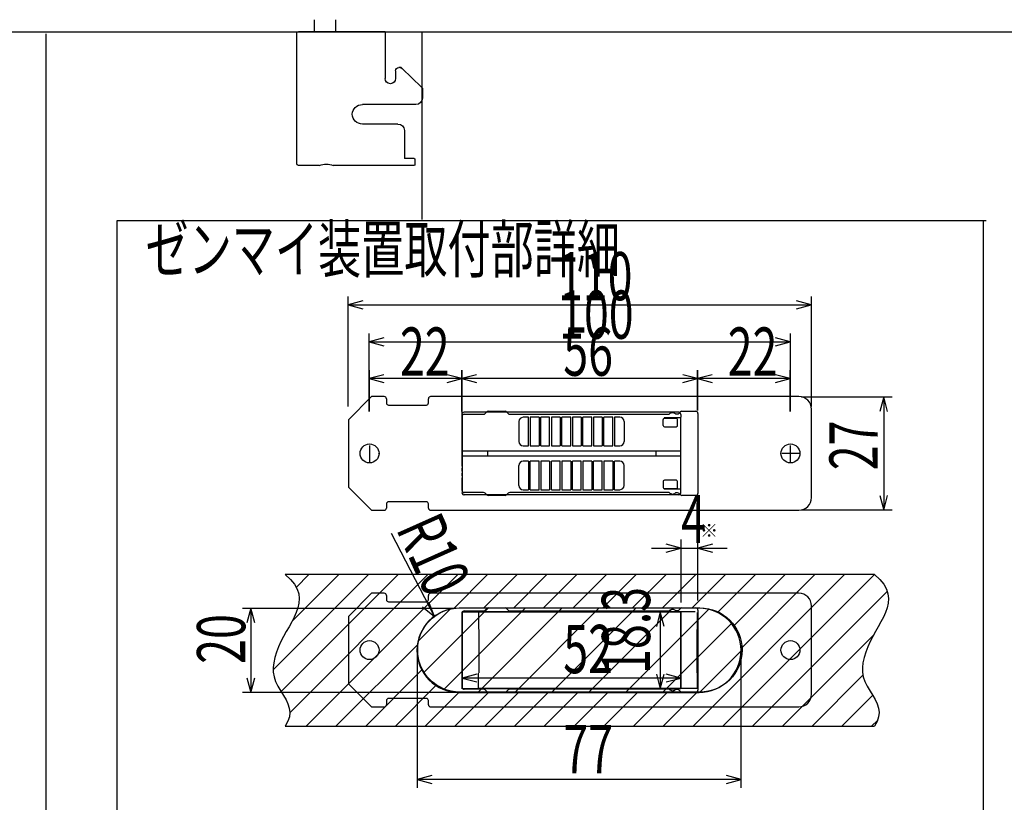
# Model space of a CAD drawing. Extents: x 13 to 413, y 6 to 286.
# Drawn here: x 198 to 274, y 160 to 220 of the extents above; entities that cross this region are included whole.
import ezdxf

# ---------------------------------------------------------------- set-up
doc = ezdxf.new("R2010")
doc.units = 0
for name, pattern in [('AI9-LType3', [56.000013, 35.999983, -4.000006, 4.000006, -4.000006, 4.000006, -4.000006]), ('AI9-LType4', [4.233333, 4.233333]), ('AI9-LType5', [2.116667, 2.116667])]:
    doc.linetypes.add(name, pattern=pattern)
doc.layers.add('レイヤー_1', color=160, linetype='Continuous')
doc.styles.add('STD', font='txt')

# ---------------------------------------------------------------- blocks, each defined once
blk = doc.blocks.new('AI9-BLK51')
at = {"layer": 'レイヤー_1', "color": 7, "insert": (-3.057867, 3.90953), "char_height": 3.694212, "attachment_point": 1, "style": 'STD'}
blk.add_mtext('\\fMyriad Roman|b0|i0;\\H3.6942;\\W0.68;\\C7;110', dxfattribs=at)
blk = doc.blocks.new('AI9-BLK32')
at = {"layer": 'レイヤー_1', "color": 18, "linetype": 'AI9-LType5'}
for p, q in [((-8.380539, 2.877947), (-8.380539, 1.601711)), ((-8.217931, 2.932551), (0.003445, 2.932551)), ((8.216553, 2.932551), (0.003445, 2.932551)), ((8.380539, 1.601711), (8.380539, 2.877947)), ((-8.347466, 1.589825), (-8.347466, -1.747955)), ((8.346777, 1.589825), (8.346777, -1.747955)), ((-8.380539, -2.932551), (-8.380539, -1.759841)), ((8.380539, -2.932551), (8.380539, -1.759841))]:
    blk.add_line(p, q, dxfattribs=at)
blk.add_lwpolyline([(8.380539, -2.932551), (0.003445, -2.932551), (-8.380539, -2.932551)], dxfattribs=at)
blk = doc.blocks.new('AI9-BLK31')
at = {"layer": 'レイヤー_1', "color": 18}
for p, q in [((-17.651, 2.578), (-15.878, 4.351)), ((-14.911, 4.351), (-15.878, 4.351)), ((-14.749, 4.19), (-14.749, 3.868)), ((-11.527, 3.868), (-11.527, 4.19)), ((16.836, 4.351), (-11.365, 4.351)), ((-14.589, 3.707), (-11.688, 3.707)), ((-7.24, 2.997), (-7.193, 3.045)), ((-7.193, 3.045), (-7.062, 3.175)), ((-7.062, 3.175), (-7.015, 3.223)), ((-7.015, 3.223), (-6.948, 3.223)), ((-6.948, 3.223), (-6.393, 3.223)), ((-6.393, 3.223), (-5.662, 3.223)), ((-5.662, 3.223), (-5.596, 3.223)), ((-5.596, 3.223), (-5.549, 3.175)), ((-5.549, 3.175), (-5.417, 3.045)), ((-5.417, 3.045), (-5.372, 2.997)), ((7.397, 3.03), (7.551, 3.03)), ((7.551, 3.03), (7.617, 3.03)), ((7.617, 3.03), (7.665, 3.077)), ((7.665, 3.077), (7.764, 3.175)), ((7.764, 3.175), (7.81, 3.223)), ((7.81, 3.223), (7.878, 3.223)), ((7.878, 3.223), (8.939, 3.223)), ((9.101, 3.062), (9.101, 0)), ((17.804, -3.384), (17.804, 3.384)), ((-17.651, 2.578), (-17.651, -2.579)), ((-8.948, 2.836), (-8.948, 0)), ((-8.786, 2.997), (-7.306, 2.997)), ((-7.306, 2.997), (-7.24, 2.997)), ((-5.372, 2.997), (-5.304, 2.997)), ((-5.304, 2.997), (6.901, 2.997)), ((-8.948, 0), (-8.948, -2.836)), ((9.101, 0), (9.101, -3.062)), ((-15.878, -4.351), (-17.651, -2.579)), ((-7.306, -2.997), (-8.786, -2.997)), ((6.901, -2.997), (-5.304, -2.997)), ((-11.688, -3.706), (-14.589, -3.706)), ((-7.062, -3.176), (-7.193, -3.045)), ((-5.662, -3.223), (-6.948, -3.223)), ((-5.417, -3.045), (-5.549, -3.176)), ((7.551, -3.03), (7.397, -3.03)), ((7.764, -3.176), (7.665, -3.077)), ((8.939, -3.223), (7.878, -3.223)), ((-15.878, -4.351), (-14.911, -4.351)), ((-14.749, -3.868), (-14.749, -4.19)), ((-11.527, -4.19), (-11.527, -3.868)), ((-11.365, -4.351), (16.836, -4.351))]:
    blk.add_line(p, q, dxfattribs=at)
for centre, radius in [((-16.038, 0), 0.726), ((16.191, 0), 0.725)]:
    blk.add_circle(centre, radius, dxfattribs=at)
for points in [[(-14.749, 4.19), (-14.749, 4.279), (-14.821, 4.351), (-14.911, 4.351)], [(-14.749, 3.868), (-14.749, 3.778), (-14.677, 3.707), (-14.589, 3.707)], [(-11.688, 3.707), (-11.599, 3.707), (-11.527, 3.778), (-11.527, 3.868)], [(-11.365, 4.351), (-11.454, 4.351), (-11.527, 4.279), (-11.527, 4.19)], [(17.804, 3.384), (17.804, 3.919), (17.369, 4.351), (16.836, 4.351)], [(-7.306, 2.997), (-7.265, 2.997), (-7.222, 3.014), (-7.193, 3.045)], [(-6.948, 3.223), (-6.989, 3.223), (-7.031, 3.206), (-7.062, 3.175)], [(-5.549, 3.175), (-5.579, 3.206), (-5.621, 3.223), (-5.662, 3.223)], [(-5.417, 3.045), (-5.388, 3.014), (-5.346, 2.997), (-5.304, 2.997)], [(7.167, 3.11), (7.067, 3.11), (6.97, 3.069), (6.901, 2.997)], [(7.397, 3.03), (7.333, 3.082), (7.251, 3.11), (7.167, 3.11)], [(7.551, 3.03), (7.594, 3.03), (7.636, 3.047), (7.665, 3.077)], [(7.878, 3.223), (7.836, 3.223), (7.795, 3.206), (7.764, 3.175)], [(9.101, 3.062), (9.101, 3.151), (9.029, 3.223), (8.939, 3.223)], [(-8.786, 2.997), (-8.877, 2.997), (-8.948, 2.926), (-8.948, 2.836)], [(-8.948, -2.836), (-8.948, -2.926), (-8.877, -2.997), (-8.786, -2.997)], [(-7.193, -3.045), (-7.222, -3.014), (-7.265, -2.997), (-7.306, -2.997)], [(-5.304, -2.997), (-5.346, -2.997), (-5.388, -3.014), (-5.417, -3.045)], [(6.901, -2.997), (6.97, -3.069), (7.067, -3.11), (7.167, -3.11)], [(-14.589, -3.706), (-14.677, -3.706), (-14.749, -3.778), (-14.749, -3.868)], [(-11.527, -3.868), (-11.527, -3.778), (-11.599, -3.706), (-11.688, -3.706)], [(-7.062, -3.176), (-7.031, -3.206), (-6.989, -3.223), (-6.948, -3.223)], [(-5.662, -3.223), (-5.621, -3.223), (-5.579, -3.206), (-5.549, -3.176)], [(7.167, -3.11), (7.251, -3.11), (7.333, -3.082), (7.397, -3.03)], [(7.665, -3.077), (7.636, -3.046), (7.594, -3.03), (7.551, -3.03)], [(7.764, -3.176), (7.795, -3.206), (7.836, -3.223), (7.878, -3.223)], [(8.939, -3.223), (9.029, -3.223), (9.101, -3.151), (9.101, -3.062)], [(16.836, -4.351), (17.369, -4.351), (17.804, -3.918), (17.804, -3.384)], [(-14.911, -4.351), (-14.821, -4.351), (-14.749, -4.279), (-14.749, -4.19)], [(-11.527, -4.19), (-11.527, -4.279), (-11.454, -4.351), (-11.365, -4.351)]]:
    blk.add_open_spline(points, degree=3, dxfattribs=at)
blk = doc.blocks.new('AI9-BLK30')
at = {"layer": 'レイヤー_1', "color": 18, "linetype": 'AI9-LType4'}
for p, q in [((-17.651, 2.579), (-15.878, 4.351)), ((-14.911, 4.351), (-15.878, 4.351)), ((-14.749, 4.191), (-14.749, 3.868)), ((-11.527, 3.868), (-11.527, 4.191)), ((16.836, 4.351), (-11.365, 4.351)), ((-14.589, 3.707), (-11.688, 3.707)), ((-7.24, 2.997), (-7.193, 3.045)), ((-7.193, 3.045), (-7.062, 3.176)), ((-7.062, 3.176), (-7.015, 3.223)), ((-7.015, 3.223), (-6.948, 3.223)), ((-6.948, 3.223), (-6.393, 3.223)), ((-6.393, 3.223), (-5.662, 3.223)), ((-5.662, 3.223), (-5.596, 3.223)), ((-5.596, 3.223), (-5.549, 3.176)), ((-5.549, 3.176), (-5.417, 3.045)), ((-5.417, 3.045), (-5.372, 2.997)), ((7.397, 3.03), (7.551, 3.03)), ((7.551, 3.03), (7.617, 3.03)), ((7.617, 3.03), (7.665, 3.077)), ((7.665, 3.077), (7.764, 3.176)), ((7.764, 3.176), (7.81, 3.223)), ((7.81, 3.223), (7.878, 3.223)), ((7.878, 3.223), (8.939, 3.223)), ((9.101, 3.062), (9.101, 0)), ((17.804, -3.384), (17.804, 3.385)), ((-17.651, 2.579), (-17.651, -2.579)), ((-8.948, 2.837), (-8.948, 0)), ((-8.786, 2.997), (-7.306, 2.997)), ((-7.306, 2.997), (-7.24, 2.997)), ((-5.372, 2.997), (-5.304, 2.997)), ((-5.304, 2.997), (6.901, 2.997)), ((-8.948, 0), (-8.948, -2.836)), ((9.101, 0), (9.101, -3.062)), ((-15.878, -4.351), (-17.651, -2.579)), ((-7.306, -2.997), (-8.786, -2.997)), ((6.901, -2.997), (-5.304, -2.997)), ((-11.688, -3.706), (-14.589, -3.706)), ((-7.062, -3.176), (-7.193, -3.044)), ((-5.662, -3.223), (-6.948, -3.223)), ((-5.417, -3.044), (-5.549, -3.176)), ((7.551, -3.029), (7.397, -3.029)), ((7.764, -3.176), (7.665, -3.077)), ((8.939, -3.223), (7.878, -3.223)), ((-15.878, -4.351), (-14.911, -4.351)), ((-14.749, -3.867), (-14.749, -4.19)), ((-11.527, -4.19), (-11.527, -3.867)), ((-11.365, -4.351), (16.836, -4.351))]:
    blk.add_line(p, q, dxfattribs=at)
for centre, radius in [((-16.038, 0), 0.726), ((16.191, 0), 0.725)]:
    blk.add_circle(centre, radius, dxfattribs=at)
for points in [[(-14.749, 4.191), (-14.749, 4.279), (-14.821, 4.351), (-14.911, 4.351)], [(-14.749, 3.868), (-14.749, 3.779), (-14.677, 3.707), (-14.589, 3.707)], [(-11.688, 3.707), (-11.599, 3.707), (-11.527, 3.779), (-11.527, 3.868)], [(-11.365, 4.351), (-11.454, 4.351), (-11.527, 4.279), (-11.527, 4.191)], [(17.804, 3.385), (17.804, 3.919), (17.369, 4.351), (16.836, 4.351)], [(-7.306, 2.997), (-7.265, 2.997), (-7.222, 3.015), (-7.193, 3.045)], [(-6.948, 3.223), (-6.989, 3.223), (-7.031, 3.206), (-7.062, 3.176)], [(-5.549, 3.176), (-5.579, 3.206), (-5.621, 3.223), (-5.662, 3.223)], [(-5.417, 3.045), (-5.388, 3.015), (-5.346, 2.997), (-5.304, 2.997)], [(7.167, 3.11), (7.067, 3.11), (6.97, 3.07), (6.901, 2.997)], [(7.397, 3.03), (7.333, 3.081), (7.251, 3.11), (7.167, 3.11)], [(7.551, 3.03), (7.594, 3.03), (7.636, 3.047), (7.665, 3.077)], [(7.878, 3.223), (7.836, 3.223), (7.795, 3.206), (7.764, 3.176)], [(9.101, 3.062), (9.101, 3.151), (9.029, 3.223), (8.939, 3.223)], [(-8.786, 2.997), (-8.877, 2.997), (-8.948, 2.926), (-8.948, 2.837)], [(-8.948, -2.836), (-8.948, -2.925), (-8.877, -2.997), (-8.786, -2.997)], [(-7.193, -3.044), (-7.222, -3.014), (-7.265, -2.997), (-7.306, -2.997)], [(-5.304, -2.997), (-5.346, -2.997), (-5.388, -3.014), (-5.417, -3.044)], [(6.901, -2.997), (6.97, -3.069), (7.067, -3.11), (7.167, -3.11)], [(-14.589, -3.706), (-14.677, -3.706), (-14.749, -3.778), (-14.749, -3.867)], [(-11.527, -3.867), (-11.527, -3.778), (-11.599, -3.706), (-11.688, -3.706)], [(-7.062, -3.176), (-7.031, -3.206), (-6.989, -3.223), (-6.948, -3.223)], [(-5.662, -3.223), (-5.621, -3.223), (-5.579, -3.206), (-5.549, -3.176)], [(7.167, -3.11), (7.251, -3.11), (7.333, -3.082), (7.397, -3.029)], [(7.665, -3.077), (7.636, -3.047), (7.594, -3.029), (7.551, -3.029)], [(7.764, -3.176), (7.795, -3.206), (7.836, -3.223), (7.878, -3.223)], [(8.939, -3.223), (9.029, -3.223), (9.101, -3.151), (9.101, -3.062)], [(16.836, -4.351), (17.369, -4.351), (17.804, -3.918), (17.804, -3.384)], [(-14.911, -4.351), (-14.821, -4.351), (-14.749, -4.279), (-14.749, -4.19)], [(-11.527, -4.19), (-11.527, -4.279), (-11.454, -4.351), (-11.365, -4.351)]]:
    blk.add_open_spline(points, degree=3, dxfattribs=at)
blk = doc.blocks.new('AI9-BLK29')
at = {"layer": 'レイヤー_1', "color": 18}
for p, q in [((-16.803, 32.697), (-16.803, 41.122)), ((18.644, 41.122), (18.644, 32.697)), ((-16.803, 40.481), (18.644, 40.481)), ((-15.195, 32.308), (-15.195, 38.275)), ((17.034, 38.275), (17.034, 32.308)), ((-15.195, 37.628), (17.034, 37.628)), ((-15.195, 35.467), (-15.195, 32.308)), ((-8.105, 32.308), (-8.105, 35.467)), ((-8.105, 35.467), (-8.105, 32.096)), ((9.946, 35.467), (9.946, 32.37)), ((9.946, 32.37), (9.946, 35.467)), ((17.034, 32.308), (17.034, 35.467)), ((-8.105, 34.819), (-15.195, 34.819)), ((9.946, 34.819), (-8.105, 34.819)), ((17.034, 34.819), (9.946, 34.819)), ((17.906, 33.433), (24.852, 33.433)), ((24.204, 33.433), (24.204, 24.736)), ((-8.087, 31.954), (-8.087, 31.919)), ((-8.081, 31.872), (-8.081, 32.083)), ((-8.081, 30.944), (-8.081, 31.919)), ((-8.081, 29.081), (-8.081, 31.872)), ((8.517, 32.24), (-7.917, 32.24)), ((-2.984, 31.858), (-3.408, 31.858)), ((-2.984, 29.682), (-2.984, 31.858)), ((-2.18, 31.858), (-2.854, 31.858)), ((-2.854, 31.858), (-2.854, 29.682)), ((-2.18, 31.858), (-2.18, 29.682)), ((-1.374, 31.858), (-2.05, 31.858)), ((-2.05, 29.682), (-2.05, 31.858)), ((-1.374, 29.682), (-1.374, 31.858)), ((-0.569, 31.858), (-1.245, 31.858)), ((-1.245, 31.858), (-1.245, 29.682)), ((-0.569, 31.858), (-0.569, 29.682)), ((0.235, 31.858), (-0.441, 31.858)), ((-0.441, 29.682), (-0.441, 31.858)), ((0.235, 29.682), (0.235, 31.858)), ((1.04, 31.858), (0.366, 31.858)), ((0.366, 31.858), (0.366, 29.682)), ((1.04, 31.858), (1.04, 29.682)), ((1.845, 31.858), (1.17, 31.858)), ((1.17, 29.682), (1.17, 31.858)), ((1.845, 29.682), (1.845, 31.858)), ((2.657, 31.858), (1.975, 31.858)), ((1.975, 31.858), (1.975, 29.682)), ((2.657, 31.858), (2.657, 29.682)), ((3.462, 31.858), (2.78, 31.858)), ((2.78, 29.682), (2.78, 31.858)), ((3.462, 29.682), (3.462, 31.858)), ((3.592, 31.858), (3.592, 29.682)), ((4.008, 31.858), (3.592, 31.858)), ((7.33, 31.23), (7.33, 31.68)), ((8.681, 31.824), (7.391, 31.824)), ((8.326, 31.776), (7.427, 31.776)), ((8.423, 31.23), (8.423, 31.68)), ((8.681, 32.083), (8.681, 31.872)), ((8.681, 26.298), (8.681, 31.872)), ((-3.727, 31.537), (-3.727, 30.002)), ((4.329, 31.537), (4.329, 30.002)), ((7.427, 31.128), (8.326, 31.128)), ((-8.081, 30.575), (-8.081, 30.794)), ((-8.081, 30.207), (-8.081, 30.425)), ((-15.168, 29.702), (-15.168, 28.453)), ((-3.408, 29.682), (-2.984, 29.682)), ((-2.854, 29.682), (-2.18, 29.682)), ((-2.05, 29.682), (-1.374, 29.682)), ((-1.245, 29.682), (-0.569, 29.682)), ((-0.441, 29.682), (0.235, 29.682)), ((0.366, 29.682), (1.04, 29.682)), ((1.17, 29.682), (1.845, 29.682)), ((1.975, 29.682), (2.657, 29.682)), ((2.78, 29.682), (3.462, 29.682)), ((3.592, 29.682), (4.008, 29.682)), ((17.058, 28.453), (17.058, 29.702)), ((-14.452, 29.054), (-14.452, 29.081)), ((-8.081, 29.293), (0.304, 29.293)), ((-8.081, 29.081), (-8.081, 26.298)), ((-6.144, 29.293), (-6.144, 28.877)), ((0.304, 29.293), (8.681, 29.293)), ((6.75, 29.293), (6.75, 28.877)), ((17.816, 29.081), (16.411, 29.081)), ((17.789, 29.054), (17.789, 29.081)), ((-8.081, 27.737), (-8.081, 27.955)), ((-3.727, 26.632), (-3.727, 28.167)), ((-2.984, 28.488), (-3.408, 28.488)), ((-2.984, 28.488), (-2.984, 26.311)), ((-2.854, 26.311), (-2.854, 28.488)), ((-2.18, 28.488), (-2.854, 28.488)), ((-2.18, 26.311), (-2.18, 28.488)), ((-2.05, 28.488), (-2.05, 26.311)), ((-1.374, 28.488), (-2.05, 28.488)), ((-1.374, 28.488), (-1.374, 26.311)), ((-1.245, 26.311), (-1.245, 28.488)), ((-0.569, 28.488), (-1.245, 28.488)), ((-0.569, 26.311), (-0.569, 28.488)), ((-0.441, 28.488), (-0.441, 26.311)), ((0.235, 28.488), (-0.441, 28.488)), ((0.235, 28.488), (0.235, 26.311)), ((0.366, 26.311), (0.366, 28.488)), ((1.04, 28.488), (0.366, 28.488)), ((1.04, 26.311), (1.04, 28.488)), ((1.17, 28.488), (1.17, 26.311)), ((1.845, 28.488), (1.17, 28.488)), ((1.845, 28.488), (1.845, 26.311)), ((1.975, 26.311), (1.975, 28.488)), ((2.657, 28.488), (1.975, 28.488)), ((2.657, 26.311), (2.657, 28.488)), ((2.78, 28.488), (2.78, 26.311)), ((3.462, 28.488), (2.78, 28.488)), ((3.462, 28.488), (3.462, 26.311)), ((3.592, 26.311), (3.592, 28.488)), ((4.008, 28.488), (3.592, 28.488)), ((4.329, 26.632), (4.329, 28.167)), ((-8.081, 27.369), (-8.081, 27.587)), ((-8.081, 26.25), (-8.081, 27.212)), ((7.33, 26.939), (7.33, 26.488)), ((8.326, 27.035), (7.427, 27.035)), ((7.427, 26.393), (8.326, 26.393)), ((8.423, 26.488), (8.423, 26.939)), ((-8.081, 26.298), (-8.081, 26.086)), ((8.517, 25.923), (-7.917, 25.923)), ((-3.408, 26.311), (-2.984, 26.311)), ((-2.854, 26.311), (-2.18, 26.311)), ((-2.05, 26.311), (-1.374, 26.311)), ((-1.245, 26.311), (-0.569, 26.311)), ((-0.441, 26.311), (0.235, 26.311)), ((0.366, 26.311), (1.04, 26.311)), ((1.17, 26.311), (1.845, 26.311)), ((1.975, 26.311), (2.657, 26.311)), ((2.78, 26.311), (3.462, 26.311)), ((3.592, 26.311), (4.008, 26.311)), ((8.681, 26.346), (7.391, 26.346)), ((8.681, 26.086), (8.681, 26.298)), ((24.852, 24.736), (17.906, 24.736)), ((-10.203, 16.611), (-13.491, 22.953)), ((8.681, 22.489), (8.681, 17.68)), ((9.971, 17.836), (9.971, 22.489)), ((-22.544, 12.517), (-15.252, 19.81)), ((-12.979, 19.81), (-21.937, 10.852)), ((23.506, 19.81), (-21.616, 19.81)), ((-21.274, 9.222), (-10.693, 19.81)), ((-17.529, 19.81), (-21.104, 16.235)), ((-20.784, 18.835), (-19.808, 19.81)), ((-8.415, 19.81), (-20.019, 8.206)), ((-8.749, 17.198), (-6.136, 19.81)), ((-6.437, 17.231), (-3.858, 19.81)), ((-4.151, 17.231), (-1.579, 19.81)), ((-1.873, 17.231), (0.707, 19.81)), ((0.399, 17.231), (2.978, 19.81)), ((2.679, 17.231), (5.257, 19.81)), ((4.956, 17.231), (7.535, 19.81)), ((7.242, 17.231), (9.821, 19.81)), ((9.521, 17.231), (12.099, 19.81)), ((9.609, 8.206), (21.214, 19.81)), ((11.472, 16.903), (14.378, 19.81)), ((23.492, 19.81), (11.887, 8.206)), ((12.698, 15.853), (16.65, 19.81)), ((13.28, 14.161), (18.928, 19.81)), ((14.167, 8.206), (24.481, 18.52)), ((-24.904, 17.231), (-8.532, 17.231)), ((-24.256, 17.231), (-24.256, 10.785)), ((10.066, 17.231), (-8.305, 17.231)), ((-8.081, 16.959), (-8.081, 11.058)), ((8.681, 16.959), (-8.081, 16.959)), ((8.456, 16.959), (6.451, 16.959)), ((7.092, 16.959), (7.092, 11.058)), ((8.681, 11.058), (8.681, 16.959)), ((23.444, 15.199), (16.451, 8.206)), ((-11.492, 14.441), (-17.741, 8.206)), ((-11.526, 13.786), (-11.526, 3.471)), ((13.293, 3.471), (13.293, 13.786)), ((-11.158, 12.51), (-15.455, 8.206)), ((-8.081, 11.29), (-8.081, 12.538)), ((8.681, 12.538), (8.681, 11.29)), ((18.731, 8.206), (22.612, 12.101)), ((-10.079, 11.31), (-13.177, 8.206)), ((8.681, 11.89), (-8.081, 11.89)), ((-8.532, 10.785), (-24.904, 10.785)), ((-8.319, 10.785), (-10.899, 8.206)), ((-6.047, 10.785), (-8.627, 8.206)), ((-8.305, 10.785), (10.066, 10.785)), ((8.681, 11.058), (-8.081, 11.058)), ((-3.769, 10.785), (-6.347, 8.206)), ((-1.49, 10.785), (-4.063, 8.206)), ((0.795, 10.785), (-1.784, 8.206)), ((3.073, 10.785), (0.495, 8.206)), ((5.352, 10.785), (2.774, 8.206)), ((7.624, 10.785), (5.045, 8.206)), ((6.451, 11.058), (8.456, 11.058)), ((9.908, 10.785), (7.33, 8.206)), ((23.362, 10.566), (21.001, 8.206)), ((23.28, 8.206), (23.732, 8.649)), ((-21.616, 8.206), (23.506, 8.206)), ((13.293, 4.112), (-11.526, 4.112))]:
    blk.add_line(p, q, dxfattribs=at)
for points in [[(-15.678, 40.774), (-16.803, 40.481), (-15.678, 40.174)], [(17.518, 40.174), (18.644, 40.481), (17.518, 40.774)], [(-14.068, 37.934), (-15.195, 37.628), (-14.068, 37.327)], [(15.907, 37.327), (17.034, 37.628), (15.907, 37.934)], [(-14.068, 35.119), (-15.195, 34.819), (-14.068, 34.512)], [(-9.231, 34.512), (-8.105, 34.819), (-9.231, 35.119)], [(-6.979, 35.119), (-8.105, 34.819), (-6.979, 34.512)], [(8.812, 34.512), (9.946, 34.819), (8.812, 35.119)], [(11.072, 35.119), (9.946, 34.819), (11.072, 34.512)], [(15.907, 34.512), (17.034, 34.819), (15.907, 35.119)], [(24.503, 32.308), (24.204, 33.433), (23.897, 32.308)], [(-7.923, 32.24), (-7.992, 32.226), (-8.053, 32.178), (-8.087, 32.117), (-8.087, 32.083)], [(7.419, 31.776), (7.365, 31.763), (7.33, 31.721), (7.317, 31.68)], [(8.415, 31.68), (8.402, 31.728), (8.36, 31.769), (8.319, 31.776)], [(8.675, 32.083), (8.654, 32.144), (8.606, 32.213), (8.544, 32.24), (8.511, 32.24)], [(7.317, 31.23), (7.336, 31.183), (7.378, 31.141), (7.419, 31.128)], [(8.319, 31.128), (8.367, 31.148), (8.408, 31.189), (8.415, 31.23)], [(-8.081, 28.112), (-8.081, 29.081), (-8.081, 30.05)], [(8.681, 28.877), (0.304, 28.877), (-8.081, 28.877)], [(7.419, 27.035), (7.365, 27.021), (7.33, 26.98), (7.317, 26.939)], [(7.317, 26.488), (7.336, 26.441), (7.378, 26.4), (7.419, 26.393)], [(8.415, 26.939), (8.402, 26.987), (8.36, 27.028), (8.319, 27.035)], [(8.319, 26.393), (8.367, 26.407), (8.408, 26.448), (8.415, 26.488)], [(-8.087, 26.086), (-8.067, 26.025), (-8.02, 25.957), (-7.957, 25.923), (-7.923, 25.923)], [(8.511, 25.923), (8.579, 25.944), (8.64, 25.991), (8.675, 26.052), (8.675, 26.086)], [(23.897, 25.861), (24.204, 24.736), (24.503, 25.861)], [(7.555, 21.533), (8.681, 21.841), (7.555, 22.148)], [(11.096, 22.148), (9.971, 21.841), (11.096, 21.533)], [(6.423, 21.841), (8.681, 21.841), (9.971, 21.841), (12.229, 21.841)], [(-11.116, 17.348), (-10.203, 16.611), (-10.632, 17.702)], [(-23.949, 16.106), (-24.256, 17.231), (-24.556, 16.106)], [(7.398, 15.833), (7.092, 16.959), (6.8, 15.833)], [(-6.948, 12.198), (-8.081, 11.89), (-6.948, 11.589)], [(6.8, 12.19), (7.092, 11.058), (7.398, 12.19)], [(7.555, 11.589), (8.681, 11.89), (7.555, 12.198)], [(-24.556, 11.916), (-24.256, 10.785), (-23.949, 11.916)], [(-10.4, 4.412), (-11.526, 4.112), (-10.4, 3.805)], [(12.161, 3.805), (13.293, 4.112), (12.161, 4.412)]]:
    blk.add_lwpolyline(points, dxfattribs=at)
for points in [[(-3.414, 31.858), (-3.589, 31.843), (-3.734, 31.718), (-3.735, 31.537)], [(4.322, 31.537), (4.323, 31.716), (4.179, 31.859), (4.001, 31.858)], [(-3.735, 30.002), (-3.736, 29.824), (-3.593, 29.68), (-3.414, 29.682)], [(4.001, 29.682), (4.176, 29.678), (4.329, 29.828), (4.322, 30.002)], [(-3.414, 28.488), (-3.593, 28.489), (-3.736, 28.345), (-3.735, 28.167)], [(4.322, 28.167), (4.323, 28.346), (4.179, 28.489), (4.001, 28.488)], [(-3.735, 26.632), (-3.736, 26.454), (-3.593, 26.31), (-3.414, 26.311)], [(4.001, 26.311), (4.176, 26.326), (4.321, 26.451), (4.322, 26.632)], [(-8.313, 17.231), (-10.072, 17.238), (-11.552, 15.778), (-11.533, 14.012)], [(13.28, 14.012), (13.289, 15.776), (11.827, 17.246), (10.059, 17.231)], [(-11.533, 14.012), (-11.548, 12.24), (-10.077, 10.78), (-8.313, 10.785)], [(10.059, 10.785), (11.815, 10.781), (13.303, 12.25), (13.28, 14.012)]]:
    blk.add_open_spline(points, degree=3, dxfattribs=at)
for points in [[(-21.616, 19.81), (-19.172, 17.814), (-21.596, 16.051), (-22.285, 13.882), (-22.692, 12.712), (-22.653, 11.908), (-21.964, 10.88), (-21.357, 9.994), (-20.949, 9.216), (-21.616, 8.206)], [(23.506, 19.81), (25.948, 17.814), (23.524, 16.051), (22.837, 13.882), (22.429, 12.712), (22.468, 11.908), (23.156, 10.88), (23.761, 10.033), (24.169, 9.171), (23.506, 8.206)]]:
    blk.add_open_spline(points, degree=3, knots=[0, 0, 0, 0, 1, 1, 1, 2, 2, 2, 3, 3, 3, 3], dxfattribs=at)
at = {"layer": 'レイヤー_1', "color": 7, "linetype": 'AI9-LType4'}
blk.add_blockref('AI9-BLK31', (0.873, 29.093), dxfattribs=at)
at = {"layer": 'レイヤー_1', "color": 7}
for name, p in [('AI9-BLK30', (0.873, 14.03)), ('AI9-BLK32', (1.561, 14.029))]:
    blk.add_blockref(name, p, dxfattribs=at)
at = {"layer": 'レイヤー_1', "color": 7, "insert": (10.143, 23.69), "char_height": 1.01519, "attachment_point": 1, "style": 'STD'}
blk.add_mtext('\\fMS Gothic|b0|i0|c128;\\H1.0152;\\C18;※', dxfattribs=at)
blk = doc.blocks.new('AI9-BLK28')
at = {"layer": 'レイヤー_1', "color": 18}
for p, q in [((33.329146, 45.770763), (-33.240951, 45.770763)), ((-33.240951, 45.770591), (-33.240951, -45.770763)), ((33.116239, -45.770763), (33.116239, 45.770591))]:
    blk.add_line(p, q, dxfattribs=at)
at = {"layer": 'レイヤー_1', "color": 7}
blk.add_blockref('AI9-BLK29', (1.279078, -1.12267), dxfattribs=at)
blk = doc.blocks.new('AI9-BLK25')
at = {"layer": 'レイヤー_1', "color": 18}
for p, q in [((-4.812, 3.055), (-4.812, 5.011)), ((-4.687, 5.132), (-3.757, 5.132)), ((-3.757, 5.132), (1.947, 5.132)), ((1.947, 5.132), (1.947, 1.509)), ((-4.812, -5.012), (-4.812, 3.055)), ((3.074, 2.354), (3.003, 2.354)), ((4.738, 0.855), (3.252, 2.284)), ((2.751, 2.113), (2.751, 1.509)), ((4.812, 0.684), (4.812, 0.012)), ((4.309, -0.471), (0.214, -0.471)), ((2.928, -1.969), (0.214, -1.969)), ((3.43, -2.452), (3.43, -4.595)), ((-3.079, -5.132), (-4.687, -5.132)), ((4.159, -5.132), (-2.023, -5.132)), ((4.16, -4.6), (3.43, -4.595)), ((4.234, -4.673), (4.234, -5.06))]:
    blk.add_line(p, q, dxfattribs=at)
at = {"layer": 'レイヤー_1', "color": 141, "linetype": 'AI9-LType3'}
for p, q in [((3.178, 2.354), (3.074, 2.354)), ((3.252, 2.284), (3.178, 2.354)), ((4.812, 0.785), (4.738, 0.855)), ((4.812, 0.785), (4.812, 0.684))]:
    blk.add_line(p, q, dxfattribs=at)
at = {"layer": 'レイヤー_1', "color": 18}
for points in [[(-4.812, 5.011), (-4.812, 5.078), (-4.756, 5.132), (-4.687, 5.132)], [(2.751, 2.113), (2.751, 2.246), (2.864, 2.354), (3.003, 2.354)], [(3.074, 2.354), (3.141, 2.354), (3.205, 2.329), (3.252, 2.284)], [(4.738, 0.855), (4.785, 0.81), (4.812, 0.749), (4.812, 0.684)], [(4.812, 0.012), (4.812, -0.255), (4.587, -0.471), (4.309, -0.471)], [(2.928, -1.969), (3.205, -1.969), (3.43, -2.185), (3.43, -2.452)], [(-4.687, -5.132), (-4.756, -5.132), (-4.812, -5.078), (-4.812, -5.012)], [(-3.079, -5.132), (-2.737, -5.019), (-2.365, -5.019), (-2.023, -5.132)], [(4.234, -5.06), (4.234, -5.1), (4.2, -5.132), (4.159, -5.132)], [(4.16, -4.6), (4.2, -4.601), (4.234, -4.633), (4.234, -4.673)]]:
    blk.add_open_spline(points, degree=3, dxfattribs=at)
for points in [[(2.751, 1.509), (2.751, 1.296), (2.571, 1.123), (2.35, 1.123), (2.128, 1.123), (1.947, 1.296), (1.947, 1.509)], [(0.214, -1.969), (-0.217, -1.969), (-0.566, -1.634), (-0.566, -1.22), (-0.566, -0.806), (-0.217, -0.471), (0.214, -0.471)]]:
    blk.add_open_spline(points, degree=3, knots=[0, 0, 0, 0, 1, 1, 1, 2, 2, 2, 2], dxfattribs=at)
blk = doc.blocks.new('AI9-BLK24')
at = {"layer": 'レイヤー_1', "color": 18}
for p, q in [((-3.471278, 4.686277), (-3.471278, 5.578557)), ((-1.837614, 4.686277), (-1.837614, 5.572528))]:
    blk.add_line(p, q, dxfattribs=at)
at = {"layer": 'レイヤー_1', "color": 7}
blk.add_blockref('AI9-BLK25', (0, -0.44614), dxfattribs=at)

msp = doc.modelspace()

# ---------------------------------------------------------------- hatches: boundary and pattern name
at = {"layer": 'レイヤー_1'}
h = msp.add_hatch(dxfattribs=at)
h.set_pattern_fill('_U', color=18, scale=2, angle=45, style=2, pattern_type=0)
h.set_pattern_definition([(45, (0, 0), (-1.414214, 1.414214), [])])
edge = h.paths.add_edge_path()
edge.add_spline(control_points=[(250.31, 174.718), (250.31, 174.718), (231.922, 174.718), (231.922, 174.718), (230.141, 174.718), (228.696, 173.274), (228.696, 171.492), (228.696, 169.71), (230.141, 168.266), (231.922, 168.266), (231.922, 168.266), (250.31, 168.266), (250.31, 168.266), (252.091, 168.266), (253.536, 169.71), (253.536, 171.492), (253.536, 173.274), (252.091, 174.718), (250.31, 174.718)], knot_values=[0, 0, 0, 0, 1, 1, 1, 2, 2, 2, 3, 3, 3, 4, 4, 4, 5, 5, 5, 6, 6, 6, 6], degree=3, periodic=0)

# ---------------------------------------------------------------- linework, layer by layer
at = {"layer": 'レイヤー_1', "color": 18, "linetype": 'AI9-LType5'}
for p, q in [((229.034, 218.819), (183.563, 218.819)), ((337.201, 218.819), (200.229, 218.819)), ((200.229, 218.683), (200.229, 51.99)), ((229.034, 204.455), (229.034, 218.788))]:
    msp.add_line(p, q, dxfattribs=at)
at = {"layer": 'レイヤー_1', "color": 7}
msp.add_lwpolyline([(248.858, 168.509), (232.095, 168.509), (232.095, 174.411), (248.858, 174.411)], close=True, dxfattribs=at)
at = {"layer": 'レイヤー_1', "color": 18}
msp.add_open_spline([(250.31, 174.718), (250.31, 174.718), (231.922, 174.718), (231.922, 174.718), (230.141, 174.718), (228.696, 173.274), (228.696, 171.492), (228.696, 169.71), (230.141, 168.266), (231.922, 168.266), (231.922, 168.266), (250.31, 168.266), (250.31, 168.266), (252.091, 168.266), (253.536, 169.71), (253.536, 171.492), (253.536, 173.274), (252.091, 174.718), (250.31, 174.718)], degree=3, knots=[0, 0, 0, 0, 1, 1, 1, 2, 2, 2, 3, 3, 3, 4, 4, 4, 5, 5, 5, 6, 6, 6, 6], dxfattribs=at)

# ---------------------------------------------------------------- block references
at = {"layer": 'レイヤー_1', "color": 7}
for name, p in [('AI9-BLK24', (224.254, 214.183)), ('AI9-BLK28', (238.897, 158.575)), ('AI9-BLK51', (242.495, 198.057))]:
    msp.add_blockref(name, p, dxfattribs=at)

# ---------------------------------------------------------------- texts
at = {"layer": 'レイヤー_1', "color": 7, "attachment_point": 1, "style": 'STD'}
for s, insert, char_height in [('\\fMS Gothic|b0|i0|c128;\\H3.5605;\\W0.68;\\C7;ゼンマイ装置取付部詳細', (207.854, 203.967), 3.56054), ('\\fMyriad Roman|b0|i0;\\H3.6942;\\W0.68;\\C7;100', (239.525, 199.023), 3.69421), ('\\fMyriad Roman|b0|i0;\\H3.6942;\\W0.68;\\C7;22', (227.338, 196.19), 3.69421), ('\\fMyriad Roman|b0|i0;\\H3.6942;\\W0.68;\\C7;56', (239.848, 196.19), 3.69421), ('\\fMyriad Roman|b0|i0;\\H3.6942;\\W0.68;\\C7;22', (252.439, 196.19), 3.69421), ('\\fMyriad Roman|b0|i0;\\H3.6942;\\W0.68;\\C7;4', (248.867, 183.368), 3.69421), ('\\fMyriad Roman|b0|i0;\\H3.6942;\\W0.68;\\C7;52', (239.848, 173.41), 3.69421), ('\\fMyriad Roman|b0|i0;\\H3.6942;\\W0.68;\\C7;77', (239.848, 165.743), 3.69421)]:
    msp.add_mtext(s, dxfattribs=dict(at, insert=insert, char_height=char_height))
at = {"layer": 'レイヤー_1', "color": 7, "char_height": 3.69421, "attachment_point": 1, "style": 'STD'}
for s, insert, rotation in [('\\fMyriad Roman|b0|i0;\\H3.6942;\\W0.68;\\C7;27', (260.226, 185.257), 90), ('\\fMyriad Roman|b0|i0;\\H3.6942;\\W0.68;\\C7;R10', (230.379, 182.288), 294.05342), ('\\fMyriad Roman|b0|i0;\\H3.6942;\\W0.68;\\C7;18.3', (242.797, 169.659), 90), ('\\fMyriad Roman|b0|i0;\\H3.6942;\\W0.68;\\C7;20', (211.798, 170.431), 90)]:
    msp.add_mtext(s, dxfattribs=dict(at, insert=insert, rotation=rotation))

doc.saveas('drawing.dxf')
